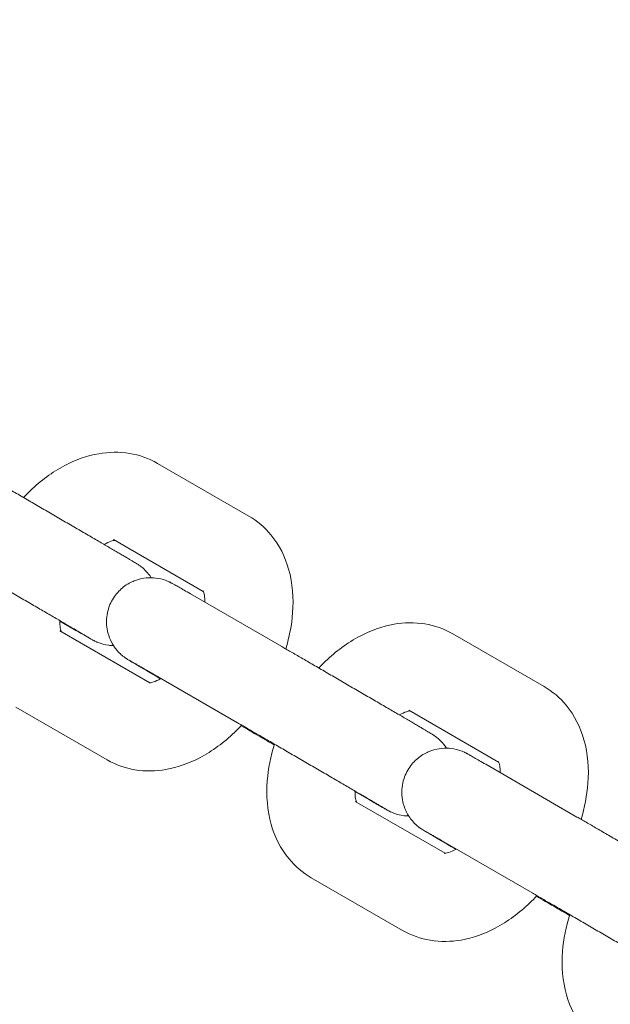
# Model space of a CAD drawing. Units: millimetres. Extents: x 11899 to 29785, y -10553 to 4974.
# Drawn here: x 21411 to 21458, y 1171 to 1250 of the extents above; entities that cross this region are included whole.
import ezdxf

# ---------------------------------------------------------------- set-up
doc = ezdxf.new("R2010")
doc.units = ezdxf.units.MM
doc.header["$MEASUREMENT"] = 0
doc.layers.add('B', color=3, linetype='Continuous')
doc.styles.add('KATALOG', font='swissl.ttf')
doc.dimstyles.new('KATALOG$0', dxfattribs={"dimscale": 200, "dimtxt": 1.75, "dimasz": 1, "dimexe": 0, "dimexo": 0, "dimgap": 0.3, "dimtad": 1, "dimlfac": 0.001, "dimzin": 0, "dimtxsty": 'KATALOG', "dimblk1": 'KATPFEIL', "dimblk2": 'KATPFEIL', "dimsah": 1, "dimcen": 1, "dimse1": 1, "dimse2": 1, "dimclrd": 256, "dimclre": 256, "dimclrt": 3, "dimadec": 0, "dimazin": 0, "dimtfac": 1, "dimtmove": 0, "dimatfit": 3, "dimldrblk": 'KATPFEIL', "dimfxl": 0, "dimtvp": 1, "dimtolj": 1, "dimtzin": 0, "dimarcsym": 0})

# ---------------------------------------------------------------- blocks, each defined once
blk = doc.blocks.new('KATPFEIL')
at = {"layer": 'B', "ltscale": 1000}
for p, q in [((0, -1), (0, 1)), ((-1, 0), (0, 0)), ((1, 0), (0, 0))]:
    blk.add_line(p, q, dxfattribs=at)
blk = doc.blocks.new('*D23')
at = {"layer": 'B', "linetype": 'ByBlock', "lineweight": -2}
blk.add_line((28980.948, -7166.197), (28980.948, 3076.831), dxfattribs=at)
at = {"layer": 'DEFPOINTS', "color": 0}
for p in [(24985.609, 3276.831), (28980.948, 3276.831), (14309.084, -7366.197)]:
    blk.add_point(p, dxfattribs=at)
at = {"layer": 'B', "lineweight": -2, "xscale": 200, "yscale": 200, "zscale": 200}
for p, rotation in [((28980.948, 3276.831), 90), ((28980.948, -7366.197), 270)]:
    blk.add_blockref('KATPFEIL', p, dxfattribs=dict(at, rotation=rotation))
at = {"layer": 'B', "color": 3, "insert": (28712.088, -2044.683), "char_height": 350, "attachment_point": 5, "rotation": 90, "style": 'KATALOG'}
blk.add_mtext('\\A1;10,64', dxfattribs=at)
blk = doc.blocks.new('*D24')
at = {"layer": 'B', "linetype": 'ByBlock', "lineweight": -2}
blk.add_line((29585.142, -8657.102), (29585.142, 4574.222), dxfattribs=at)
at = {"layer": 'DEFPOINTS', "color": 0}
for p in [(25344.378, 4774.222), (29585.142, 4774.222), (14601.575, -8857.102)]:
    blk.add_point(p, dxfattribs=at)
at = {"layer": 'B', "lineweight": -2, "xscale": 200, "yscale": 200, "zscale": 200}
for p, rotation in [((29585.142, 4774.222), 90), ((29585.142, -8857.102), 270)]:
    blk.add_blockref('KATPFEIL', p, dxfattribs=dict(at, rotation=rotation))
at = {"layer": 'B', "color": 3, "insert": (29316.283, -2041.44), "char_height": 350, "attachment_point": 5, "rotation": 90, "style": 'KATALOG'}
blk.add_mtext('\\A1;13,63', dxfattribs=at)
blk = doc.blocks.new('*D34')
at = {"layer": 'B', "linetype": 'ByBlock', "lineweight": -2}
blk.add_line((13716.947, -9757.515), (26513.531, -9757.515), dxfattribs=at)
at = {"layer": 'DEFPOINTS', "color": 0}
for p in [(26713.531, 1248.379), (13516.947, -7606.852), (26713.531, -9757.515)]:
    blk.add_point(p, dxfattribs=at)
at = {"layer": 'B', "lineweight": -2, "xscale": 200, "yscale": 200, "zscale": 200, "rotation": 180}
blk.add_blockref('KATPFEIL', (13516.947, -9757.515), dxfattribs=at)
at = {"layer": 'B', "lineweight": -2, "xscale": 200, "yscale": 200, "zscale": 200}
blk.add_blockref('KATPFEIL', (26713.531, -9757.515), dxfattribs=at)
at = {"layer": 'B', "color": 3, "insert": (20115.239, -9488.655), "char_height": 350, "attachment_point": 5, "style": 'KATALOG'}
blk.add_mtext('\\A1;13,20', dxfattribs=at)

msp = doc.modelspace()

# ---------------------------------------------------------------- linework, layer by layer
at = {"color": 0, "linetype": 'Continuous', "lineweight": 0}
for p, q in [((21429.309, 1210.233), (21422.058, 1214.419)), ((21425.698, 1204.234), (21418.558, 1208.357)), ((21424.677, 1204.055), (21431.928, 1199.868)), ((21415.444, 1201.225), (21414.291, 1201.891)), ((21414.312, 1201.109), (21421.456, 1196.984)), ((21452.769, 1196.688), (21445.517, 1200.875)), ((21421.177, 1197.993), (21428.428, 1193.806)), ((21410.812, 1195.047), (21418.063, 1190.86)), ((21449.158, 1190.69), (21442.017, 1194.813)), ((21448.136, 1190.51), (21455.388, 1186.324)), ((21438.904, 1187.68), (21437.751, 1188.346)), ((21437.772, 1187.564), (21444.916, 1183.439)), ((21444.636, 1184.448), (21451.888, 1180.261)), ((21434.272, 1181.502), (21441.523, 1177.316))]:
    msp.add_line(p, q, dxfattribs=at)
for points, knots in [([(21422.058, 1214.419), (21421.371, 1214.815), (21420.613, 1215.079), (21419.022, 1215.342), (21418.193, 1215.321), (21416.444, 1215.018), (21415.54, 1214.686), (21413.697, 1213.717), (21412.779, 1213.033), (21411.767, 1212.066), (21411.59, 1211.888), (21411.417, 1211.704)], [2.799439, 2.799439, 2.799439, 2.799439, 3.027391, 3.027391, 3.274769, 3.274769, 3.575001, 3.575001, 3.93099, 3.93099, 4.008675, 4.008675, 4.008675, 4.008675]), ([(21408.468, 1213.413), (21408.578, 1213.349), (21408.694, 1213.282), (21408.938, 1213.141), (21409.066, 1213.067), (21409.331, 1212.914), (21409.469, 1212.834), (21409.752, 1212.67), (21409.897, 1212.586), (21410.193, 1212.414), (21410.345, 1212.326), (21410.657, 1212.145), (21410.818, 1212.052), (21411.145, 1211.862), (21411.312, 1211.765), (21411.648, 1211.57), (21411.817, 1211.472), (21412.158, 1211.274), (21412.331, 1211.173), (21412.681, 1210.97), (21412.858, 1210.867), (21413.215, 1210.66), (21413.394, 1210.555), (21413.75, 1210.348), (21413.926, 1210.246), (21414.279, 1210.04), (21414.455, 1209.938), (21414.808, 1209.732), (21414.984, 1209.629), (21415.334, 1209.426), (21415.507, 1209.325), (21415.847, 1209.126), (21416.014, 1209.029), (21416.343, 1208.837), (21416.505, 1208.743), (21416.824, 1208.556), (21416.982, 1208.464), (21417.289, 1208.285), (21417.44, 1208.197), (21417.73, 1208.027), (21417.87, 1207.946), (21418.141, 1207.787), (21418.273, 1207.71), (21418.527, 1207.561), (21418.65, 1207.489), (21418.885, 1207.351), (21418.997, 1207.285), (21419.209, 1207.161), (21419.308, 1207.103), (21419.496, 1206.993), (21419.584, 1206.941), (21419.75, 1206.843), (21419.826, 1206.798), (21419.966, 1206.715), (21420.03, 1206.678), (21420.143, 1206.61), (21420.193, 1206.581), (21420.293, 1206.521), (21420.338, 1206.494), (21420.418, 1206.445), (21420.433, 1206.437), (21420.542, 1206.366), (21420.557, 1206.356), (21420.601, 1206.326), (21420.631, 1206.305), (21420.726, 1206.235), (21420.778, 1206.199), (21420.952, 1206.049), (21421.036, 1205.981), (21421.286, 1205.707), (21421.398, 1205.585), (21421.559, 1205.333)], [5.375609, 5.375609, 5.375609, 5.375609, 5.45575, 5.45575, 5.53695, 5.53695, 5.618162, 5.618162, 5.698334, 5.698334, 5.77803, 5.77803, 5.858765, 5.858765, 5.939505, 5.939505, 6.019213, 6.019213, 6.098811, 6.098811, 6.179443, 6.179443, 6.260075, 6.260075, 6.339676, 6.339676, 6.419261, 6.419261, 6.499876, 6.499876, 6.580489, 6.580489, 6.660069, 6.660069, 6.739699, 6.739699, 6.820356, 6.820356, 6.901007, 6.901007, 6.98062, 6.98062, 7.060433, 7.060433, 7.141264, 7.141264, 7.222077, 7.222077, 7.301845, 7.301845, 7.382623, 7.382623, 7.464356, 7.464356, 7.54599, 7.54599, 7.62656, 7.62656, 7.72724, 7.72724, 7.80578, 7.80578, 7.816069, 7.816069, 7.829205, 7.829205, 7.839318, 7.839318, 7.845472, 7.845472, 7.848759, 7.848759, 7.848759, 7.848759]), ([(21432.25, 1199.682), (21432.537, 1200.623), (21432.726, 1201.584), (21432.885, 1203.707), (21432.803, 1204.874), (21432.207, 1206.974), (21431.749, 1207.922), (21430.584, 1209.328), (21429.984, 1209.843), (21429.309, 1210.233)], [7.87625, 7.87625, 7.87625, 7.87625, 8.179597, 8.179597, 8.545207, 8.545207, 8.858342, 8.858342, 9.082625, 9.082625, 9.082625, 9.082625]), ([(21418.664, 1208.296), (21418.61, 1208.291), (21418.511, 1208.274), (21418.228, 1208.181), (21418.037, 1208.098), (21417.822, 1207.973)], [3.2099447, 3.2099447, 3.2099447, 3.2099447, 3.4057891, 3.4057891, 3.6200411, 3.6200411, 3.6200411, 3.6200411]), ([(21404.968, 1207.351), (21405.075, 1207.289), (21405.188, 1207.223), (21405.425, 1207.086), (21405.55, 1207.014), (21405.809, 1206.864), (21405.943, 1206.787), (21406.219, 1206.627), (21406.36, 1206.545), (21406.651, 1206.376), (21406.801, 1206.29), (21407.11, 1206.111), (21407.268, 1206.019), (21407.592, 1205.831), (21407.756, 1205.735), (21408.089, 1205.542), (21408.256, 1205.445), (21408.595, 1205.249), (21408.766, 1205.149), (21409.114, 1204.947), (21409.29, 1204.844), (21409.644, 1204.638), (21409.822, 1204.535), (21410.176, 1204.329), (21410.352, 1204.227), (21410.703, 1204.022), (21410.878, 1203.92), (21411.229, 1203.716), (21411.405, 1203.613), (21411.754, 1203.41), (21411.926, 1203.31), (21412.266, 1203.112), (21412.432, 1203.015), (21412.76, 1202.823), (21412.921, 1202.729), (21413.24, 1202.543), (21413.397, 1202.451), (21413.705, 1202.272), (21413.855, 1202.184), (21414.144, 1202.015), (21414.284, 1201.933), (21414.555, 1201.775), (21414.686, 1201.698), (21414.939, 1201.55), (21415.062, 1201.478), (21415.296, 1201.341), (21415.408, 1201.275), (21415.619, 1201.152), (21415.718, 1201.094), (21415.903, 1200.985), (21415.989, 1200.934), (21416.15, 1200.839), (21416.225, 1200.795), (21416.361, 1200.715), (21416.422, 1200.678), (21416.531, 1200.614), (21416.577, 1200.587), (21416.685, 1200.522), (21416.735, 1200.492), (21416.739, 1200.49), (21416.739, 1200.49), (21416.739, 1200.49)], [5.375609, 5.375609, 5.375609, 5.375609, 5.454446, 5.454446, 5.534284, 5.534284, 5.614111, 5.614111, 5.692916, 5.692916, 5.772187, 5.772187, 5.852479, 5.852479, 5.932767, 5.932767, 6.012026, 6.012026, 6.091397, 6.091397, 6.171794, 6.171794, 6.252191, 6.252191, 6.331559, 6.331559, 6.410944, 6.410944, 6.491359, 6.491359, 6.571776, 6.571776, 6.651166, 6.651166, 6.730508, 6.730508, 6.810884, 6.810884, 6.891266, 6.891266, 6.970624, 6.970624, 7.049793, 7.049793, 7.130003, 7.130003, 7.210231, 7.210231, 7.289441, 7.289441, 7.367756, 7.367756, 7.447163, 7.447163, 7.526649, 7.526649, 7.605123, 7.605123, 7.743143, 7.743143, 7.746994, 7.746994, 7.746994, 7.746994]), ([(21422.299, 1197.306), (21422.237, 1197.342), (21422.175, 1197.378), (21421.979, 1197.493), (21421.848, 1197.57), (21421.593, 1197.719), (21421.47, 1197.791), (21421.235, 1197.929), (21421.123, 1197.994), (21420.912, 1198.118), (21420.813, 1198.177), (21420.625, 1198.287), (21420.536, 1198.339), (21420.371, 1198.436), (21420.294, 1198.482), (21420.154, 1198.564), (21420.091, 1198.602), (21419.977, 1198.669), (21419.927, 1198.699), (21419.828, 1198.758), (21419.783, 1198.786), (21419.703, 1198.834), (21419.687, 1198.842), (21419.578, 1198.914), (21419.564, 1198.924), (21419.52, 1198.953), (21419.49, 1198.974), (21419.394, 1199.044), (21419.343, 1199.081), (21419.168, 1199.23), (21419.084, 1199.298), (21418.805, 1199.605), (21418.639, 1199.751), (21418.299, 1200.428), (21418.204, 1200.641), (21418.077, 1201.124), (21418.035, 1201.337), (21417.992, 1201.964), (21418.022, 1202.435), (21418.303, 1203.285), (21418.49, 1203.644), (21418.948, 1204.248), (21419.212, 1204.493), (21419.772, 1204.895), (21420.061, 1205.031), (21420.661, 1205.25), (21420.935, 1205.293), (21421.523, 1205.353), (21421.745, 1205.33), (21422.282, 1205.267), (21422.421, 1205.215), (21422.795, 1205.101), (21422.855, 1205.066), (21422.97, 1205.015), (21423.002, 1205), (21423.057, 1204.973), (21423.078, 1204.963), (21423.121, 1204.941), (21423.138, 1204.932), (21423.188, 1204.906), (21423.209, 1204.895), (21423.265, 1204.864), (21423.295, 1204.847), (21423.366, 1204.807), (21423.406, 1204.785), (21423.494, 1204.734), (21423.544, 1204.706), (21423.653, 1204.644), (21423.713, 1204.609), (21424.011, 1204.438), (21424.314, 1204.264), (21424.677, 1204.055)], [3.803646, 3.803646, 3.803646, 3.803646, 3.839027, 3.839027, 3.91884, 3.91884, 3.999671, 3.999671, 4.080485, 4.080485, 4.160253, 4.160253, 4.24103, 4.24103, 4.322763, 4.322763, 4.404397, 4.404397, 4.484967, 4.484967, 4.585648, 4.585648, 4.664188, 4.664188, 4.674476, 4.674476, 4.687612, 4.687612, 4.697725, 4.697725, 4.703879, 4.703879, 4.708279, 4.708279, 4.709714, 4.709714, 4.71057, 4.71057, 4.711823, 4.711823, 4.712719, 4.712719, 4.71359, 4.71359, 4.71462, 4.71462, 4.716072, 4.716072, 4.718547, 4.718547, 4.723857, 4.723857, 4.735853, 4.735853, 4.746047, 4.746047, 4.757452, 4.757452, 4.775232, 4.775232, 4.81669, 4.81669, 4.889788, 4.889788, 4.963739, 4.963739, 5.037978, 5.037978, 5.111731, 5.111731, 5.375609, 5.375609, 5.375609, 5.375609]), ([(21425.83, 1203.389), (21425.83, 1203.606), (21425.811, 1203.79), (21425.755, 1204.094), (21425.715, 1204.199), (21425.68, 1204.273), (21425.673, 1204.284), (21425.673, 1204.284)], [8.2680305, 8.2680305, 8.2680305, 8.2680305, 8.4592225, 8.4592225, 8.6810264, 8.6810264, 8.7950697, 8.7950697, 8.7950697, 8.7950697]), ([(21414.291, 1201.929), (21414.289, 1201.695), (21414.308, 1201.498), (21414.363, 1201.199), (21414.399, 1201.098), (21414.422, 1201.045)], [5.1152016, 5.1152016, 5.1152016, 5.1152016, 5.3176299, 5.3176299, 5.520914, 5.520914, 5.520914, 5.520914]), ([(21445.517, 1200.875), (21444.831, 1201.271), (21444.072, 1201.534), (21442.482, 1201.797), (21441.653, 1201.776), (21439.904, 1201.473), (21439, 1201.141), (21437.157, 1200.172), (21436.239, 1199.489), (21435.227, 1198.522), (21435.05, 1198.343), (21434.877, 1198.16)], [2.799439, 2.799439, 2.799439, 2.799439, 3.027391, 3.027391, 3.274769, 3.274769, 3.575001, 3.575001, 3.93099, 3.93099, 4.008675, 4.008675, 4.008675, 4.008675]), ([(21418.562, 1199.946), (21418.415, 1199.948), (21418.301, 1199.958), (21417.839, 1200.012), (21417.7, 1200.064), (21417.326, 1200.179), (21417.266, 1200.214), (21417.15, 1200.264), (21417.118, 1200.28), (21417.063, 1200.306), (21417.043, 1200.316), (21417, 1200.338), (21416.982, 1200.347), (21416.932, 1200.374), (21416.912, 1200.385), (21416.856, 1200.416), (21416.825, 1200.433), (21416.754, 1200.473), (21416.715, 1200.495), (21416.626, 1200.545), (21416.577, 1200.573), (21416.467, 1200.636), (21416.407, 1200.67), (21416.109, 1200.841), (21415.807, 1201.015), (21415.444, 1201.225)], [7.8587415, 7.8587415, 7.8587415, 7.8587415, 7.8601392, 7.8601392, 7.86545, 7.86545, 7.8774454, 7.8774454, 7.88764, 7.88764, 7.8990451, 7.8990451, 7.9168244, 7.9168244, 7.9582829, 7.9582829, 8.0313802, 8.0313802, 8.1053319, 8.1053319, 8.1795707, 8.1795707, 8.2533238, 8.2533238, 8.5172021, 8.5172021, 8.5172021, 8.5172021]), ([(21431.928, 1199.868), (21432.038, 1199.805), (21432.154, 1199.738), (21432.397, 1199.597), (21432.525, 1199.523), (21432.791, 1199.369), (21432.929, 1199.289), (21433.212, 1199.126), (21433.357, 1199.042), (21433.653, 1198.87), (21433.805, 1198.782), (21434.117, 1198.601), (21434.278, 1198.507), (21434.605, 1198.318), (21434.772, 1198.221), (21435.107, 1198.026), (21435.277, 1197.928), (21435.618, 1197.729), (21435.791, 1197.629), (21436.141, 1197.425), (21436.318, 1197.322), (21436.675, 1197.115), (21436.854, 1197.011), (21437.209, 1196.804), (21437.386, 1196.701), (21437.739, 1196.495), (21437.915, 1196.393), (21438.268, 1196.188), (21438.444, 1196.085), (21438.794, 1195.881), (21438.967, 1195.78), (21439.307, 1195.582), (21439.474, 1195.485), (21439.803, 1195.293), (21439.965, 1195.198), (21440.284, 1195.012), (21440.442, 1194.92), (21440.749, 1194.74), (21440.899, 1194.652), (21441.19, 1194.483), (21441.33, 1194.401), (21441.601, 1194.242), (21441.733, 1194.165), (21441.987, 1194.016), (21442.11, 1193.944), (21442.345, 1193.806), (21442.457, 1193.741), (21442.668, 1193.617), (21442.768, 1193.558), (21442.956, 1193.448), (21443.044, 1193.396), (21443.209, 1193.299), (21443.286, 1193.253), (21443.426, 1193.171), (21443.49, 1193.133), (21443.603, 1193.066), (21443.653, 1193.036), (21443.753, 1192.977), (21443.798, 1192.949), (21443.877, 1192.901), (21443.893, 1192.893), (21444.002, 1192.821), (21444.017, 1192.811), (21444.06, 1192.782), (21444.091, 1192.761), (21444.186, 1192.691), (21444.238, 1192.654), (21444.412, 1192.505), (21444.496, 1192.437), (21444.746, 1192.162), (21444.858, 1192.04), (21445.019, 1191.789)], [5.375609, 5.375609, 5.375609, 5.375609, 5.45575, 5.45575, 5.53695, 5.53695, 5.618162, 5.618162, 5.698334, 5.698334, 5.77803, 5.77803, 5.858765, 5.858765, 5.939505, 5.939505, 6.019213, 6.019213, 6.098811, 6.098811, 6.179443, 6.179443, 6.260075, 6.260075, 6.339676, 6.339676, 6.419261, 6.419261, 6.499876, 6.499876, 6.580489, 6.580489, 6.660069, 6.660069, 6.739699, 6.739699, 6.820356, 6.820356, 6.901007, 6.901007, 6.98062, 6.98062, 7.060433, 7.060433, 7.141264, 7.141264, 7.222077, 7.222077, 7.301845, 7.301845, 7.382623, 7.382623, 7.464356, 7.464356, 7.54599, 7.54599, 7.62656, 7.62656, 7.72724, 7.72724, 7.80578, 7.80578, 7.816069, 7.816069, 7.829205, 7.829205, 7.839318, 7.839318, 7.845472, 7.845472, 7.848759, 7.848759, 7.848759, 7.848759]), ([(21419.864, 1198.745), (21419.864, 1198.745), (21419.869, 1198.743), (21419.909, 1198.72), (21419.996, 1198.671), (21420.165, 1198.575), (21420.221, 1198.543), (21420.346, 1198.471), (21420.414, 1198.432), (21420.563, 1198.346), (21420.643, 1198.3), (21420.813, 1198.203), (21420.902, 1198.151), (21421.055, 1198.063), (21421.115, 1198.028), (21421.177, 1197.993)], [4.8193766, 4.8193766, 4.8193766, 4.8193766, 4.8566143, 4.8566143, 5.0324971, 5.0324971, 5.1065509, 5.1065509, 5.1814393, 5.1814393, 5.2562832, 5.2562832, 5.3302378, 5.3302378, 5.3756095, 5.3756095, 5.3756095, 5.3756095]), ([(21421.403, 1196.982), (21421.403, 1196.982), (21421.405, 1196.982), (21421.427, 1196.981), (21421.543, 1196.984), (21421.898, 1197.101), (21422.097, 1197.188), (21422.326, 1197.322), (21422.329, 1197.324), (21422.332, 1197.326)], [6.221782, 6.221782, 6.221782, 6.221782, 6.2551913, 6.2551913, 6.5473817, 6.5473817, 6.7695012, 6.7695012, 6.7726194, 6.7726194, 6.7726194, 6.7726194]), ([(21455.71, 1186.138), (21455.997, 1187.078), (21456.186, 1188.039), (21456.344, 1190.162), (21456.262, 1191.33), (21455.667, 1193.43), (21455.209, 1194.377), (21454.043, 1195.783), (21453.444, 1196.298), (21452.769, 1196.688)], [7.87625, 7.87625, 7.87625, 7.87625, 8.179597, 8.179597, 8.545207, 8.545207, 8.858342, 8.858342, 9.082625, 9.082625, 9.082625, 9.082625]), ([(21442.124, 1194.751), (21442.069, 1194.746), (21441.971, 1194.73), (21441.688, 1194.636), (21441.497, 1194.553), (21441.282, 1194.429)], [3.2099447, 3.2099447, 3.2099447, 3.2099447, 3.4057891, 3.4057891, 3.6200411, 3.6200411, 3.6200411, 3.6200411]), ([(21418.063, 1190.86), (21418.749, 1190.464), (21419.508, 1190.201), (21421.098, 1189.938), (21421.928, 1189.959), (21423.676, 1190.262), (21424.581, 1190.594), (21426.423, 1191.563), (21427.341, 1192.246), (21428.369, 1193.228), (21428.56, 1193.422), (21428.747, 1193.622)], [5.941032, 5.941032, 5.941032, 5.941032, 6.168984, 6.168984, 6.416361, 6.416361, 6.716593, 6.716593, 7.072582, 7.072582, 7.156803, 7.156803, 7.156803, 7.156803]), ([(21428.428, 1193.806), (21428.535, 1193.744), (21428.648, 1193.679), (21428.885, 1193.542), (21429.01, 1193.47), (21429.269, 1193.32), (21429.403, 1193.242), (21429.679, 1193.082), (21429.82, 1193.001), (21430.111, 1192.832), (21430.261, 1192.745), (21430.57, 1192.566), (21430.728, 1192.474), (21431.052, 1192.286), (21431.216, 1192.191), (21431.548, 1191.998), (21431.716, 1191.901), (21432.055, 1191.704), (21432.226, 1191.604), (21432.574, 1191.402), (21432.75, 1191.3), (21433.104, 1191.094), (21433.282, 1190.99), (21433.636, 1190.785), (21433.812, 1190.682), (21434.163, 1190.478), (21434.338, 1190.376), (21434.689, 1190.171), (21434.865, 1190.069), (21435.214, 1189.866), (21435.386, 1189.765), (21435.726, 1189.567), (21435.892, 1189.47), (21436.22, 1189.279), (21436.381, 1189.185), (21436.7, 1188.999), (21436.857, 1188.907), (21437.164, 1188.727), (21437.314, 1188.64), (21437.604, 1188.47), (21437.744, 1188.389), (21438.015, 1188.23), (21438.146, 1188.154), (21438.399, 1188.005), (21438.522, 1187.934), (21438.756, 1187.796), (21438.868, 1187.731), (21439.079, 1187.607), (21439.178, 1187.549), (21439.363, 1187.44), (21439.449, 1187.39), (21439.61, 1187.295), (21439.685, 1187.251), (21439.821, 1187.17), (21439.882, 1187.134), (21439.99, 1187.07), (21440.037, 1187.042), (21440.145, 1186.978), (21440.195, 1186.947), (21440.199, 1186.945), (21440.199, 1186.945), (21440.199, 1186.945)], [5.375609, 5.375609, 5.375609, 5.375609, 5.454446, 5.454446, 5.534284, 5.534284, 5.614111, 5.614111, 5.692916, 5.692916, 5.772187, 5.772187, 5.852479, 5.852479, 5.932767, 5.932767, 6.012026, 6.012026, 6.091397, 6.091397, 6.171794, 6.171794, 6.252191, 6.252191, 6.331559, 6.331559, 6.410944, 6.410944, 6.491359, 6.491359, 6.571776, 6.571776, 6.651166, 6.651166, 6.730508, 6.730508, 6.810884, 6.810884, 6.891266, 6.891266, 6.970624, 6.970624, 7.049793, 7.049793, 7.130003, 7.130003, 7.210231, 7.210231, 7.289441, 7.289441, 7.367756, 7.367756, 7.447163, 7.447163, 7.526649, 7.526649, 7.605123, 7.605123, 7.743143, 7.743143, 7.746994, 7.746994, 7.746994, 7.746994]), ([(21431.331, 1192.053), (21430.958, 1192.268), (21430.536, 1192.513), (21429.646, 1193.028), (21429.185, 1193.296), (21428.703, 1193.575)], [2.308572, 2.308572, 2.308572, 2.308572, 2.5567414, 2.5567414, 2.7877572, 2.7877572, 2.7877572, 2.7877572]), ([(21431.349, 1192.114), (21431.052, 1191.153), (21430.856, 1190.172), (21430.696, 1188.028), (21430.778, 1186.861), (21431.374, 1184.761), (21431.832, 1183.813), (21432.997, 1182.407), (21433.597, 1181.892), (21434.272, 1181.502)], [4.728119, 4.728119, 4.728119, 4.728119, 5.038004, 5.038004, 5.403614, 5.403614, 5.716749, 5.716749, 5.941032, 5.941032, 5.941032, 5.941032]), ([(21445.758, 1183.762), (21445.696, 1183.798), (21445.635, 1183.834), (21445.439, 1183.948), (21445.308, 1184.025), (21445.053, 1184.174), (21444.93, 1184.246), (21444.695, 1184.384), (21444.583, 1184.45), (21444.372, 1184.574), (21444.273, 1184.632), (21444.085, 1184.742), (21443.996, 1184.794), (21443.831, 1184.892), (21443.754, 1184.937), (21443.614, 1185.02), (21443.55, 1185.057), (21443.437, 1185.125), (21443.387, 1185.154), (21443.288, 1185.214), (21443.242, 1185.241), (21443.163, 1185.29), (21443.147, 1185.298), (21443.038, 1185.369), (21443.024, 1185.379), (21442.98, 1185.409), (21442.949, 1185.43), (21442.854, 1185.5), (21442.803, 1185.536), (21442.628, 1185.686), (21442.544, 1185.754), (21442.265, 1186.06), (21442.099, 1186.207), (21441.758, 1186.884), (21441.664, 1187.096), (21441.537, 1187.579), (21441.495, 1187.793), (21441.452, 1188.42), (21441.482, 1188.891), (21441.763, 1189.741), (21441.95, 1190.1), (21442.408, 1190.703), (21442.672, 1190.948), (21443.231, 1191.35), (21443.521, 1191.486), (21444.121, 1191.705), (21444.394, 1191.748), (21444.983, 1191.809), (21445.205, 1191.785), (21445.742, 1191.723), (21445.881, 1191.671), (21446.254, 1191.556), (21446.315, 1191.521), (21446.43, 1191.471), (21446.462, 1191.455), (21446.517, 1191.429), (21446.537, 1191.419), (21446.58, 1191.397), (21446.598, 1191.388), (21446.648, 1191.361), (21446.669, 1191.35), (21446.725, 1191.319), (21446.755, 1191.302), (21446.826, 1191.262), (21446.865, 1191.24), (21446.954, 1191.19), (21447.004, 1191.162), (21447.113, 1191.099), (21447.173, 1191.065), (21447.471, 1190.894), (21447.773, 1190.72), (21448.136, 1190.51)], [3.803646, 3.803646, 3.803646, 3.803646, 3.839027, 3.839027, 3.91884, 3.91884, 3.999671, 3.999671, 4.080485, 4.080485, 4.160253, 4.160253, 4.24103, 4.24103, 4.322763, 4.322763, 4.404397, 4.404397, 4.484967, 4.484967, 4.585648, 4.585648, 4.664188, 4.664188, 4.674476, 4.674476, 4.687612, 4.687612, 4.697725, 4.697725, 4.703879, 4.703879, 4.708279, 4.708279, 4.709714, 4.709714, 4.71057, 4.71057, 4.711823, 4.711823, 4.712719, 4.712719, 4.71359, 4.71359, 4.71462, 4.71462, 4.716072, 4.716072, 4.718547, 4.718547, 4.723857, 4.723857, 4.735853, 4.735853, 4.746047, 4.746047, 4.757452, 4.757452, 4.775232, 4.775232, 4.81669, 4.81669, 4.889788, 4.889788, 4.963739, 4.963739, 5.037978, 5.037978, 5.111731, 5.111731, 5.375609, 5.375609, 5.375609, 5.375609]), ([(21449.29, 1189.844), (21449.29, 1190.062), (21449.271, 1190.245), (21449.215, 1190.55), (21449.175, 1190.654), (21449.14, 1190.728), (21449.133, 1190.739), (21449.133, 1190.739)], [8.2680305, 8.2680305, 8.2680305, 8.2680305, 8.4592225, 8.4592225, 8.6810264, 8.6810264, 8.7950697, 8.7950697, 8.7950697, 8.7950697]), ([(21437.751, 1188.385), (21437.748, 1188.15), (21437.768, 1187.953), (21437.823, 1187.654), (21437.859, 1187.554), (21437.882, 1187.501)], [5.1152016, 5.1152016, 5.1152016, 5.1152016, 5.3176299, 5.3176299, 5.520914, 5.520914, 5.520914, 5.520914]), ([(21442.022, 1186.402), (21441.875, 1186.404), (21441.761, 1186.414), (21441.299, 1186.468), (21441.16, 1186.52), (21440.786, 1186.634), (21440.726, 1186.669), (21440.61, 1186.72), (21440.578, 1186.735), (21440.523, 1186.762), (21440.503, 1186.772), (21440.46, 1186.794), (21440.442, 1186.803), (21440.392, 1186.829), (21440.372, 1186.84), (21440.316, 1186.871), (21440.285, 1186.888), (21440.214, 1186.928), (21440.175, 1186.95), (21440.086, 1187.001), (21440.037, 1187.029), (21439.927, 1187.091), (21439.867, 1187.126), (21439.569, 1187.297), (21439.267, 1187.471), (21438.904, 1187.68)], [7.8587415, 7.8587415, 7.8587415, 7.8587415, 7.8601392, 7.8601392, 7.86545, 7.86545, 7.8774454, 7.8774454, 7.88764, 7.88764, 7.8990451, 7.8990451, 7.9168244, 7.9168244, 7.9582829, 7.9582829, 8.0313802, 8.0313802, 8.1053319, 8.1053319, 8.1795707, 8.1795707, 8.2533238, 8.2533238, 8.5172021, 8.5172021, 8.5172021, 8.5172021]), ([(21455.388, 1186.324), (21455.498, 1186.26), (21455.614, 1186.193), (21455.857, 1186.052), (21455.985, 1185.978), (21456.251, 1185.825), (21456.389, 1185.745), (21456.672, 1185.581), (21456.816, 1185.497), (21457.113, 1185.325), (21457.265, 1185.237), (21457.577, 1185.056), (21457.738, 1184.963), (21458.065, 1184.773), (21458.231, 1184.676), (21458.567, 1184.481), (21458.736, 1184.383), (21459.078, 1184.185), (21459.251, 1184.084), (21459.601, 1183.881), (21459.778, 1183.778), (21460.135, 1183.57), (21460.313, 1183.466), (21460.669, 1183.259), (21460.846, 1183.156), (21461.199, 1182.951), (21461.375, 1182.848), (21461.728, 1182.643), (21461.904, 1182.54), (21462.254, 1182.337), (21462.427, 1182.236), (21462.767, 1182.037), (21462.934, 1181.94), (21463.263, 1181.748), (21463.424, 1181.654), (21463.744, 1181.467), (21463.901, 1181.375), (21464.209, 1181.196), (21464.359, 1181.108), (21464.649, 1180.938), (21464.79, 1180.856), (21465.061, 1180.698), (21465.192, 1180.621), (21465.447, 1180.472), (21465.57, 1180.4), (21465.805, 1180.262), (21465.917, 1180.196), (21466.128, 1180.072), (21466.228, 1180.014), (21466.415, 1179.903), (21466.504, 1179.851), (21466.669, 1179.754), (21466.746, 1179.709), (21466.886, 1179.626), (21466.95, 1179.588), (21467.063, 1179.521), (21467.113, 1179.492), (21467.212, 1179.432), (21467.258, 1179.405), (21467.337, 1179.356), (21467.353, 1179.348), (21467.462, 1179.277), (21467.476, 1179.267), (21467.52, 1179.237), (21467.551, 1179.216), (21467.646, 1179.146), (21467.698, 1179.109), (21467.872, 1178.96), (21467.956, 1178.892), (21468.206, 1178.618), (21468.318, 1178.495), (21468.478, 1178.244)], [5.375609, 5.375609, 5.375609, 5.375609, 5.45575, 5.45575, 5.53695, 5.53695, 5.618162, 5.618162, 5.698334, 5.698334, 5.77803, 5.77803, 5.858765, 5.858765, 5.939505, 5.939505, 6.019213, 6.019213, 6.098811, 6.098811, 6.179443, 6.179443, 6.260075, 6.260075, 6.339676, 6.339676, 6.419261, 6.419261, 6.499876, 6.499876, 6.580489, 6.580489, 6.660069, 6.660069, 6.739699, 6.739699, 6.820356, 6.820356, 6.901007, 6.901007, 6.98062, 6.98062, 7.060433, 7.060433, 7.141264, 7.141264, 7.222077, 7.222077, 7.301845, 7.301845, 7.382623, 7.382623, 7.464356, 7.464356, 7.54599, 7.54599, 7.62656, 7.62656, 7.72724, 7.72724, 7.80578, 7.80578, 7.816069, 7.816069, 7.829205, 7.829205, 7.839318, 7.839318, 7.845472, 7.845472, 7.848759, 7.848759, 7.848759, 7.848759]), ([(21443.324, 1185.201), (21443.324, 1185.201), (21443.329, 1185.198), (21443.369, 1185.176), (21443.456, 1185.126), (21443.625, 1185.03), (21443.681, 1184.998), (21443.805, 1184.927), (21443.874, 1184.887), (21444.023, 1184.802), (21444.103, 1184.756), (21444.272, 1184.658), (21444.362, 1184.606), (21444.515, 1184.518), (21444.575, 1184.484), (21444.636, 1184.448)], [4.8193766, 4.8193766, 4.8193766, 4.8193766, 4.8566143, 4.8566143, 5.0324971, 5.0324971, 5.1065509, 5.1065509, 5.1814393, 5.1814393, 5.2562832, 5.2562832, 5.3302378, 5.3302378, 5.3756095, 5.3756095, 5.3756095, 5.3756095]), ([(21444.863, 1183.438), (21444.863, 1183.438), (21444.864, 1183.438), (21444.886, 1183.437), (21445.003, 1183.439), (21445.358, 1183.556), (21445.557, 1183.643), (21445.785, 1183.777), (21445.789, 1183.779), (21445.792, 1183.781)], [6.221782, 6.221782, 6.221782, 6.221782, 6.2551913, 6.2551913, 6.5473817, 6.5473817, 6.7695012, 6.7695012, 6.7726194, 6.7726194, 6.7726194, 6.7726194]), ([(21441.523, 1177.316), (21442.209, 1176.92), (21442.968, 1176.656), (21444.558, 1176.393), (21445.388, 1176.414), (21447.136, 1176.717), (21448.04, 1177.049), (21449.883, 1178.018), (21450.801, 1178.702), (21451.829, 1179.683), (21452.02, 1179.877), (21452.207, 1180.077)], [5.941032, 5.941032, 5.941032, 5.941032, 6.168984, 6.168984, 6.416361, 6.416361, 6.716593, 6.716593, 7.072582, 7.072582, 7.156803, 7.156803, 7.156803, 7.156803]), ([(21451.888, 1180.261), (21451.995, 1180.2), (21452.108, 1180.134), (21452.345, 1179.997), (21452.47, 1179.925), (21452.729, 1179.775), (21452.863, 1179.697), (21453.139, 1179.538), (21453.28, 1179.456), (21453.571, 1179.287), (21453.721, 1179.2), (21454.029, 1179.022), (21454.188, 1178.929), (21454.512, 1178.742), (21454.676, 1178.646), (21455.008, 1178.453), (21455.176, 1178.356), (21455.514, 1178.159), (21455.686, 1178.06), (21456.033, 1177.858), (21456.21, 1177.755), (21456.564, 1177.549), (21456.742, 1177.446), (21457.095, 1177.24), (21457.271, 1177.138), (21457.623, 1176.933), (21457.798, 1176.831), (21458.149, 1176.627), (21458.325, 1176.524), (21458.673, 1176.321), (21458.846, 1176.22), (21459.185, 1176.023), (21459.352, 1175.926), (21459.68, 1175.734), (21459.841, 1175.64), (21460.16, 1175.454), (21460.317, 1175.362), (21460.624, 1175.183), (21460.774, 1175.095), (21461.064, 1174.926), (21461.204, 1174.844), (21461.475, 1174.686), (21461.606, 1174.609), (21461.859, 1174.461), (21461.982, 1174.389), (21462.216, 1174.252), (21462.328, 1174.186), (21462.538, 1174.063), (21462.637, 1174.004), (21462.823, 1173.896), (21462.909, 1173.845), (21463.07, 1173.75), (21463.144, 1173.706), (21463.281, 1173.626), (21463.342, 1173.589), (21463.45, 1173.525), (21463.497, 1173.498), (21463.605, 1173.433), (21463.655, 1173.403), (21463.658, 1173.401), (21463.659, 1173.401), (21463.659, 1173.401)], [5.375609, 5.375609, 5.375609, 5.375609, 5.454446, 5.454446, 5.534284, 5.534284, 5.614111, 5.614111, 5.692916, 5.692916, 5.772187, 5.772187, 5.852479, 5.852479, 5.932767, 5.932767, 6.012026, 6.012026, 6.091397, 6.091397, 6.171794, 6.171794, 6.252191, 6.252191, 6.331559, 6.331559, 6.410944, 6.410944, 6.491359, 6.491359, 6.571776, 6.571776, 6.651166, 6.651166, 6.730508, 6.730508, 6.810884, 6.810884, 6.891266, 6.891266, 6.970624, 6.970624, 7.049793, 7.049793, 7.130003, 7.130003, 7.210231, 7.210231, 7.289441, 7.289441, 7.367756, 7.367756, 7.447163, 7.447163, 7.526649, 7.526649, 7.605123, 7.605123, 7.743143, 7.743143, 7.746994, 7.746994, 7.746994, 7.746994]), ([(21454.791, 1178.508), (21454.418, 1178.723), (21453.995, 1178.968), (21453.106, 1179.483), (21452.645, 1179.751), (21452.163, 1180.031)], [2.308572, 2.308572, 2.308572, 2.308572, 2.5567414, 2.5567414, 2.7877572, 2.7877572, 2.7877572, 2.7877572]), ([(21454.809, 1178.569), (21454.512, 1177.609), (21454.315, 1176.628), (21454.156, 1174.484), (21454.238, 1173.316), (21454.834, 1171.216), (21455.292, 1170.269), (21456.457, 1168.863), (21457.057, 1168.347), (21457.732, 1167.958)], [4.728119, 4.728119, 4.728119, 4.728119, 5.038004, 5.038004, 5.403614, 5.403614, 5.716749, 5.716749, 5.941032, 5.941032, 5.941032, 5.941032])]:
    msp.add_open_spline(points, degree=3, knots=knots, dxfattribs=at)

# ---------------------------------------------------------------- dimensions: what is measured, and where the dimension line sits
at = {"layer": 'B'}
for base, p1, p2, picture, middle in [((29585.142, 4774.222), (14601.575, -8857.102), (25344.378, 4774.222), '*D24', (29585.142, -2041.44)), ((28980.948, 3276.831), (14309.084, -7366.197), (24985.609, 3276.831), '*D23', (28980.948, -2044.683))]:
    dim = msp.add_linear_dim(base=base, p1=p1, p2=p2, angle=90, dimstyle='KATALOG$0', override={"dimarcsym": 1}, dxfattribs=at)
    dim.commit()
    dim.dimension.update_dxf_attribs({"geometry": picture, "text_midpoint": middle, "dimtype": 160})
dim = msp.add_linear_dim(base=(26713.531, -9757.515), p1=(13516.947, -7606.852), p2=(26713.531, 1248.379), dimstyle='KATALOG$0', override={"dimarcsym": 1}, dxfattribs=at)
dim.commit()
dim.dimension.update_dxf_attribs({"geometry": '*D34', "text_midpoint": (20115.239, -9757.515), "dimtype": 160})

doc.saveas('drawing.dxf')
